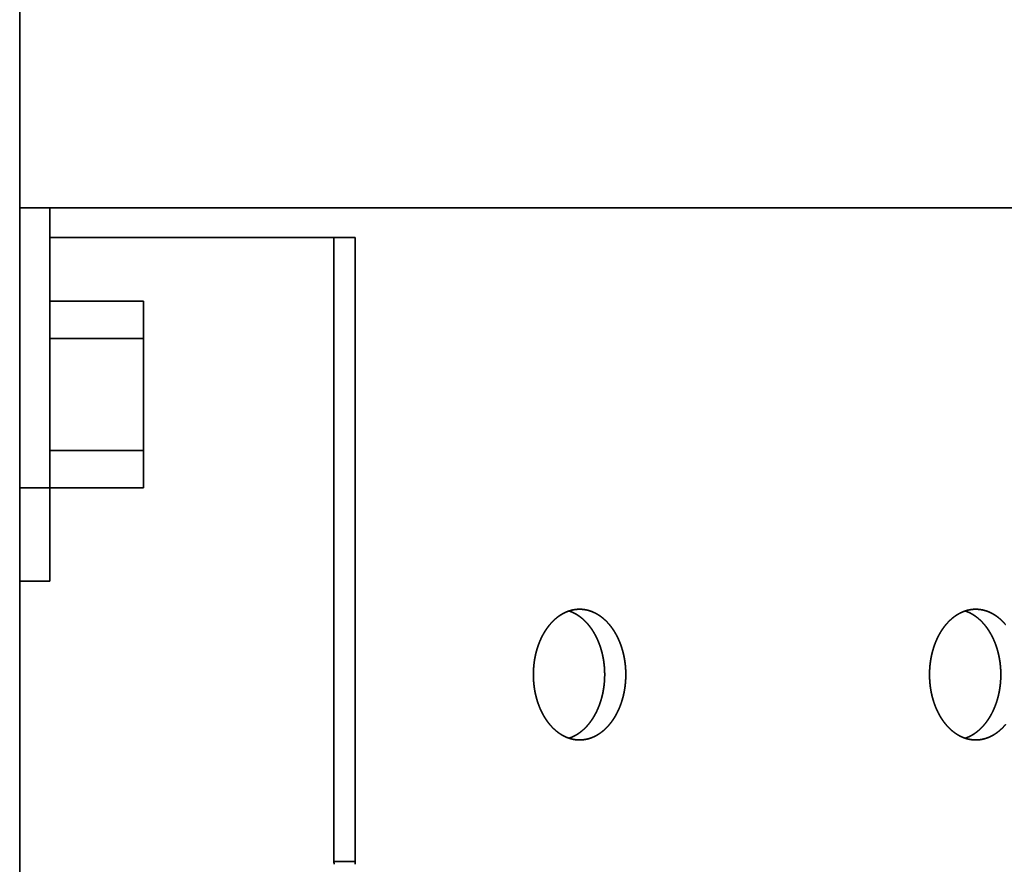
# Model space of a CAD drawing. Units: millimetres. Extents: x -100 to 3860, y -440 to 2320.
# Drawn here: x 1000 to 1053, y 497 to 542 of the extents above; entities that cross this region are included whole.
import ezdxf

# ---------------------------------------------------------------- set-up
doc = ezdxf.new("R2010")
doc.units = ezdxf.units.MM
doc.header["$MEASUREMENT"] = 0
doc.layers.add('dimension lines$03_lines', color=18, linetype='Continuous', lineweight=35, true_color=0x000000)

msp = doc.modelspace()

# ---------------------------------------------------------------- linework, layer by layer
at = {"layer": 'dimension lines$03_lines'}
for p, q in [((1000, 0), (999.978, 961.303)), ((999.965, 538.286), (1000, 538.313))]:
    msp.add_line(p, q, dxfattribs=at)
for points in [[(1001.6, 532, -70), (1000.8, 532, -70), (1000, 532, -70)], [(1093.6, 532, -70), (1047.6, 532, -70), (1001.6, 532, -70)], [(1001.6, 532, -70), (1001.6, 531.2, -70), (1001.6, 530.4, -70)], [(1001.6, 530.4, -70), (1001.6, 523.7, -70), (1001.6, 517, -70)], [(1017.94, 530.4, -70), (1009.77, 530.4, -70), (1001.6, 530.4, -70)], [(1016.808, 530.4, -70), (1016.808, 513.7, -70), (1016.808, 497, -70)], [(1017.94, 530.4, -70), (1017.94, 513.7, -70), (1017.94, 497, -70)], [(1001.6, 527, -70), (1004.1, 527, -70), (1006.6, 527, -70)], [(1006.6, 527, -70), (1006.6, 526, -70), (1006.6, 525, -70)], [(1001.6, 525, -70), (1004.1, 525, -70), (1006.6, 525, -70)], [(1006.6, 519, -70), (1006.6, 522, -70), (1006.6, 525, -70)], [(1001.6, 519, -70), (1004.1, 519, -70), (1006.6, 519, -70)], [(1006.6, 519, -70), (1006.6, 518, -70), (1006.6, 517, -70)], [(1001.6, 517, -70), (1000.8, 517, -70), (1000, 517, -70)], [(1001.6, 517, -70), (1004.1, 517, -70), (1006.6, 517, -70)], [(1001.6, 517, -70), (1001.6, 514.5, -70), (1001.6, 512, -70)], [(1001.6, 512, -70), (1000.8, 512, -70), (1000, 512, -70)], [(1029.339, 510.388, -70), (1029.301, 510.373, -70), (1029.263, 510.358, -70)], [(1029.415, 510.414, -70), (1029.377, 510.401, -70), (1029.339, 510.388, -70)], [(1029.46, 510.384, -70), (1029.427, 510.396, -70), (1029.395, 510.407, -70)], [(1029.492, 510.437, -70), (1029.454, 510.425, -70), (1029.415, 510.414, -70)], [(1029.524, 510.359, -70), (1029.492, 510.372, -70), (1029.46, 510.384, -70)], [(1029.569, 510.456, -70), (1029.531, 510.446, -70), (1029.492, 510.437, -70)], [(1029.647, 510.472, -70), (1029.608, 510.464, -70), (1029.569, 510.456, -70)], [(1029.725, 510.484, -70), (1029.686, 510.478, -70), (1029.647, 510.472, -70)], [(1029.803, 510.493, -70), (1029.764, 510.489, -70), (1029.725, 510.484, -70)], [(1029.882, 510.498, -70), (1029.843, 510.496, -70), (1029.803, 510.493, -70)], [(1029.96, 510.5, -70), (1029.921, 510.499, -70), (1029.882, 510.498, -70)], [(1030.039, 510.498, -70), (1030, 510.499, -70), (1029.96, 510.5, -70)], [(1030.117, 510.493, -70), (1030.078, 510.496, -70), (1030.039, 510.498, -70)], [(1030.196, 510.484, -70), (1030.156, 510.489, -70), (1030.117, 510.493, -70)], [(1030.274, 510.472, -70), (1030.235, 510.478, -70), (1030.196, 510.484, -70)], [(1030.351, 510.456, -70), (1030.313, 510.464, -70), (1030.274, 510.472, -70)], [(1030.429, 510.437, -70), (1030.39, 510.446, -70), (1030.351, 510.456, -70)], [(1030.506, 510.414, -70), (1030.467, 510.425, -70), (1030.429, 510.437, -70)], [(1030.582, 510.388, -70), (1030.544, 510.401, -70), (1030.506, 510.414, -70)], [(1030.658, 510.358, -70), (1030.62, 510.373, -70), (1030.582, 510.388, -70)], [(1050.552, 510.388, -70), (1050.514, 510.373, -70), (1050.476, 510.358, -70)], [(1050.628, 510.414, -70), (1050.59, 510.401, -70), (1050.552, 510.388, -70)], [(1050.673, 510.384, -70), (1050.64, 510.396, -70), (1050.608, 510.407, -70)], [(1050.705, 510.437, -70), (1050.667, 510.425, -70), (1050.628, 510.414, -70)], [(1050.737, 510.359, -70), (1050.705, 510.372, -70), (1050.673, 510.384, -70)], [(1050.783, 510.456, -70), (1050.744, 510.446, -70), (1050.705, 510.437, -70)], [(1050.86, 510.472, -70), (1050.821, 510.464, -70), (1050.783, 510.456, -70)], [(1050.938, 510.484, -70), (1050.899, 510.478, -70), (1050.86, 510.472, -70)], [(1051.017, 510.493, -70), (1050.977, 510.489, -70), (1050.938, 510.484, -70)], [(1051.095, 510.498, -70), (1051.056, 510.496, -70), (1051.017, 510.493, -70)], [(1051.174, 510.5, -70), (1051.134, 510.499, -70), (1051.095, 510.498, -70)], [(1051.252, 510.498, -70), (1051.213, 510.499, -70), (1051.174, 510.5, -70)], [(1051.331, 510.493, -70), (1051.291, 510.496, -70), (1051.252, 510.498, -70)], [(1051.409, 510.484, -70), (1051.37, 510.489, -70), (1051.331, 510.493, -70)], [(1051.487, 510.472, -70), (1051.448, 510.478, -70), (1051.409, 510.484, -70)], [(1051.565, 510.456, -70), (1051.526, 510.464, -70), (1051.487, 510.472, -70)], [(1051.642, 510.437, -70), (1051.603, 510.446, -70), (1051.565, 510.456, -70)], [(1051.719, 510.414, -70), (1051.68, 510.425, -70), (1051.642, 510.437, -70)], [(1051.795, 510.388, -70), (1051.757, 510.401, -70), (1051.719, 510.414, -70)], [(1051.871, 510.358, -70), (1051.833, 510.373, -70), (1051.795, 510.388, -70)], [(1028.557, 509.883, -70), (1028.525, 509.851, -70), (1028.493, 509.818, -70)], [(1028.622, 509.944, -70), (1028.59, 509.914, -70), (1028.557, 509.883, -70)], [(1028.689, 510.003, -70), (1028.656, 509.974, -70), (1028.622, 509.944, -70)], [(1028.757, 510.058, -70), (1028.723, 510.031, -70), (1028.689, 510.003, -70)], [(1028.826, 510.111, -70), (1028.792, 510.085, -70), (1028.757, 510.058, -70)], [(1028.897, 510.16, -70), (1028.862, 510.136, -70), (1028.826, 510.111, -70)], [(1028.968, 510.206, -70), (1028.932, 510.183, -70), (1028.897, 510.16, -70)], [(1029.041, 510.249, -70), (1029.004, 510.228, -70), (1028.968, 510.206, -70)], [(1029.114, 510.289, -70), (1029.077, 510.269, -70), (1029.041, 510.249, -70)], [(1029.188, 510.325, -70), (1029.151, 510.307, -70), (1029.114, 510.289, -70)], [(1029.263, 510.358, -70), (1029.226, 510.342, -70), (1029.188, 510.325, -70)], [(1029.588, 510.331, -70), (1029.556, 510.345, -70), (1029.524, 510.359, -70)], [(1029.652, 510.301, -70), (1029.62, 510.316, -70), (1029.588, 510.331, -70)], [(1029.715, 510.268, -70), (1029.683, 510.285, -70), (1029.652, 510.301, -70)], [(1029.777, 510.233, -70), (1029.746, 510.251, -70), (1029.715, 510.268, -70)], [(1029.838, 510.196, -70), (1029.808, 510.214, -70), (1029.777, 510.233, -70)], [(1029.899, 510.156, -70), (1029.869, 510.176, -70), (1029.838, 510.196, -70)], [(1029.959, 510.114, -70), (1029.929, 510.135, -70), (1029.899, 510.156, -70)], [(1030.018, 510.069, -70), (1029.989, 510.091, -70), (1029.959, 510.114, -70)], [(1030.077, 510.023, -70), (1030.048, 510.046, -70), (1030.018, 510.069, -70)], [(1030.134, 509.974, -70), (1030.105, 509.998, -70), (1030.077, 510.023, -70)], [(1030.191, 509.923, -70), (1030.162, 509.948, -70), (1030.134, 509.974, -70)], [(1030.246, 509.869, -70), (1030.218, 509.896, -70), (1030.191, 509.923, -70)], [(1030.301, 509.814, -70), (1030.273, 509.842, -70), (1030.246, 509.869, -70)], [(1030.733, 510.325, -70), (1030.695, 510.342, -70), (1030.658, 510.358, -70)], [(1030.807, 510.289, -70), (1030.77, 510.307, -70), (1030.733, 510.325, -70)], [(1030.88, 510.249, -70), (1030.844, 510.269, -70), (1030.807, 510.289, -70)], [(1030.953, 510.206, -70), (1030.916, 510.228, -70), (1030.88, 510.249, -70)], [(1031.024, 510.16, -70), (1030.988, 510.183, -70), (1030.953, 510.206, -70)], [(1031.094, 510.111, -70), (1031.059, 510.136, -70), (1031.024, 510.16, -70)], [(1031.164, 510.058, -70), (1031.129, 510.085, -70), (1031.094, 510.111, -70)], [(1031.232, 510.003, -70), (1031.198, 510.031, -70), (1031.164, 510.058, -70)], [(1031.298, 509.944, -70), (1031.265, 509.974, -70), (1031.232, 510.003, -70)], [(1031.364, 509.883, -70), (1031.331, 509.914, -70), (1031.298, 509.944, -70)], [(1031.428, 509.818, -70), (1031.396, 509.851, -70), (1031.364, 509.883, -70)], [(1049.77, 509.883, -70), (1049.738, 509.851, -70), (1049.706, 509.818, -70)], [(1049.836, 509.944, -70), (1049.803, 509.914, -70), (1049.77, 509.883, -70)], [(1049.902, 510.003, -70), (1049.869, 509.974, -70), (1049.836, 509.944, -70)], [(1049.97, 510.058, -70), (1049.936, 510.031, -70), (1049.902, 510.003, -70)], [(1050.04, 510.111, -70), (1050.005, 510.085, -70), (1049.97, 510.058, -70)], [(1050.11, 510.16, -70), (1050.075, 510.136, -70), (1050.04, 510.111, -70)], [(1050.181, 510.206, -70), (1050.146, 510.183, -70), (1050.11, 510.16, -70)], [(1050.254, 510.249, -70), (1050.218, 510.228, -70), (1050.181, 510.206, -70)], [(1050.327, 510.289, -70), (1050.29, 510.269, -70), (1050.254, 510.249, -70)], [(1050.401, 510.325, -70), (1050.364, 510.307, -70), (1050.327, 510.289, -70)], [(1050.476, 510.358, -70), (1050.439, 510.342, -70), (1050.401, 510.325, -70)], [(1050.802, 510.331, -70), (1050.77, 510.345, -70), (1050.737, 510.359, -70)], [(1050.865, 510.301, -70), (1050.833, 510.316, -70), (1050.802, 510.331, -70)], [(1050.928, 510.268, -70), (1050.896, 510.285, -70), (1050.865, 510.301, -70)], [(1050.99, 510.233, -70), (1050.959, 510.251, -70), (1050.928, 510.268, -70)], [(1051.052, 510.196, -70), (1051.021, 510.214, -70), (1050.99, 510.233, -70)], [(1051.112, 510.156, -70), (1051.082, 510.176, -70), (1051.052, 510.196, -70)], [(1051.172, 510.114, -70), (1051.142, 510.135, -70), (1051.112, 510.156, -70)], [(1051.232, 510.069, -70), (1051.202, 510.091, -70), (1051.172, 510.114, -70)], [(1051.29, 510.023, -70), (1051.261, 510.046, -70), (1051.232, 510.069, -70)], [(1051.347, 509.974, -70), (1051.319, 509.998, -70), (1051.29, 510.023, -70)], [(1051.404, 509.923, -70), (1051.376, 509.948, -70), (1051.347, 509.974, -70)], [(1051.459, 509.869, -70), (1051.432, 509.896, -70), (1051.404, 509.923, -70)], [(1051.514, 509.814, -70), (1051.487, 509.842, -70), (1051.459, 509.869, -70)], [(1051.946, 510.325, -70), (1051.908, 510.342, -70), (1051.871, 510.358, -70)], [(1052.02, 510.289, -70), (1051.983, 510.307, -70), (1051.946, 510.325, -70)], [(1052.093, 510.249, -70), (1052.057, 510.269, -70), (1052.02, 510.289, -70)], [(1052.166, 510.206, -70), (1052.13, 510.228, -70), (1052.093, 510.249, -70)], [(1052.237, 510.16, -70), (1052.202, 510.183, -70), (1052.166, 510.206, -70)], [(1052.308, 510.111, -70), (1052.272, 510.136, -70), (1052.237, 510.16, -70)], [(1052.377, 510.058, -70), (1052.342, 510.085, -70), (1052.308, 510.111, -70)], [(1052.445, 510.003, -70), (1052.411, 510.031, -70), (1052.377, 510.058, -70)], [(1052.512, 509.944, -70), (1052.478, 509.974, -70), (1052.445, 510.003, -70)], [(1052.577, 509.883, -70), (1052.544, 509.914, -70), (1052.512, 509.944, -70)], [(1052.641, 509.818, -70), (1052.609, 509.851, -70), (1052.577, 509.883, -70)], [(1028.142, 509.375, -70), (1028.116, 509.333, -70), (1028.09, 509.292, -70)], [(1028.197, 509.455, -70), (1028.169, 509.415, -70), (1028.142, 509.375, -70)], [(1028.253, 509.533, -70), (1028.225, 509.494, -70), (1028.197, 509.455, -70)], [(1028.31, 509.608, -70), (1028.281, 509.571, -70), (1028.253, 509.533, -70)], [(1028.37, 509.681, -70), (1028.34, 509.645, -70), (1028.31, 509.608, -70)], [(1028.431, 509.751, -70), (1028.4, 509.716, -70), (1028.37, 509.681, -70)], [(1028.493, 509.818, -70), (1028.462, 509.785, -70), (1028.431, 509.751, -70)], [(1030.354, 509.757, -70), (1030.327, 509.785, -70), (1030.301, 509.814, -70)], [(1030.406, 509.697, -70), (1030.38, 509.727, -70), (1030.354, 509.757, -70)], [(1030.457, 509.636, -70), (1030.432, 509.667, -70), (1030.406, 509.697, -70)], [(1030.507, 509.573, -70), (1030.482, 509.604, -70), (1030.457, 509.636, -70)], [(1030.556, 509.508, -70), (1030.531, 509.54, -70), (1030.507, 509.573, -70)], [(1030.603, 509.441, -70), (1030.579, 509.474, -70), (1030.556, 509.508, -70)], [(1030.649, 509.372, -70), (1030.626, 509.406, -70), (1030.603, 509.441, -70)], [(1030.694, 509.301, -70), (1030.671, 509.336, -70), (1030.649, 509.372, -70)], [(1031.49, 509.751, -70), (1031.459, 509.785, -70), (1031.428, 509.818, -70)], [(1031.551, 509.681, -70), (1031.521, 509.716, -70), (1031.49, 509.751, -70)], [(1031.611, 509.608, -70), (1031.581, 509.645, -70), (1031.551, 509.681, -70)], [(1031.668, 509.533, -70), (1031.639, 509.571, -70), (1031.611, 509.608, -70)], [(1031.724, 509.455, -70), (1031.696, 509.494, -70), (1031.668, 509.533, -70)], [(1031.778, 509.375, -70), (1031.751, 509.415, -70), (1031.724, 509.455, -70)], [(1031.831, 509.292, -70), (1031.805, 509.333, -70), (1031.778, 509.375, -70)], [(1049.356, 509.375, -70), (1049.329, 509.333, -70), (1049.303, 509.292, -70)], [(1049.41, 509.455, -70), (1049.383, 509.415, -70), (1049.356, 509.375, -70)], [(1049.466, 509.533, -70), (1049.438, 509.494, -70), (1049.41, 509.455, -70)], [(1049.523, 509.608, -70), (1049.495, 509.571, -70), (1049.466, 509.533, -70)], [(1049.583, 509.681, -70), (1049.553, 509.645, -70), (1049.523, 509.608, -70)], [(1049.644, 509.751, -70), (1049.613, 509.716, -70), (1049.583, 509.681, -70)], [(1049.706, 509.818, -70), (1049.675, 509.785, -70), (1049.644, 509.751, -70)], [(1051.567, 509.757, -70), (1051.54, 509.785, -70), (1051.514, 509.814, -70)], [(1051.619, 509.697, -70), (1051.593, 509.727, -70), (1051.567, 509.757, -70)], [(1051.67, 509.636, -70), (1051.645, 509.667, -70), (1051.619, 509.697, -70)], [(1051.72, 509.573, -70), (1051.695, 509.604, -70), (1051.67, 509.636, -70)], [(1051.769, 509.508, -70), (1051.744, 509.54, -70), (1051.72, 509.573, -70)], [(1051.816, 509.441, -70), (1051.792, 509.474, -70), (1051.769, 509.508, -70)], [(1051.862, 509.372, -70), (1051.839, 509.406, -70), (1051.816, 509.441, -70)], [(1051.907, 509.301, -70), (1051.885, 509.336, -70), (1051.862, 509.372, -70)], [(1052.703, 509.751, -70), (1052.672, 509.785, -70), (1052.641, 509.818, -70)], [(1052.764, 509.681, -70), (1052.734, 509.716, -70), (1052.703, 509.751, -70)], [(1027.857, 508.845, -70), (1027.837, 508.798, -70), (1027.817, 508.75, -70)], [(1027.9, 508.939, -70), (1027.879, 508.892, -70), (1027.857, 508.845, -70)], [(1027.944, 509.03, -70), (1027.922, 508.984, -70), (1027.9, 508.939, -70)], [(1027.991, 509.12, -70), (1027.968, 509.075, -70), (1027.944, 509.03, -70)], [(1028.04, 509.207, -70), (1028.015, 509.163, -70), (1027.991, 509.12, -70)], [(1028.09, 509.292, -70), (1028.065, 509.249, -70), (1028.04, 509.207, -70)], [(1030.737, 509.229, -70), (1030.715, 509.265, -70), (1030.694, 509.301, -70)], [(1030.779, 509.155, -70), (1030.758, 509.192, -70), (1030.737, 509.229, -70)], [(1030.82, 509.08, -70), (1030.799, 509.117, -70), (1030.779, 509.155, -70)], [(1030.859, 509.003, -70), (1030.839, 509.041, -70), (1030.82, 509.08, -70)], [(1030.896, 508.924, -70), (1030.878, 508.963, -70), (1030.859, 509.003, -70)], [(1030.932, 508.844, -70), (1030.914, 508.884, -70), (1030.896, 508.924, -70)], [(1030.967, 508.763, -70), (1030.95, 508.804, -70), (1030.932, 508.844, -70)], [(1031.881, 509.207, -70), (1031.856, 509.249, -70), (1031.831, 509.292, -70)], [(1031.93, 509.12, -70), (1031.906, 509.163, -70), (1031.881, 509.207, -70)], [(1031.976, 509.03, -70), (1031.953, 509.075, -70), (1031.93, 509.12, -70)], [(1032.021, 508.939, -70), (1031.999, 508.984, -70), (1031.976, 509.03, -70)], [(1032.063, 508.845, -70), (1032.042, 508.892, -70), (1032.021, 508.939, -70)], [(1032.104, 508.75, -70), (1032.084, 508.798, -70), (1032.063, 508.845, -70)], [(1049.071, 508.845, -70), (1049.05, 508.798, -70), (1049.03, 508.75, -70)], [(1049.113, 508.939, -70), (1049.092, 508.892, -70), (1049.071, 508.845, -70)], [(1049.158, 509.03, -70), (1049.135, 508.984, -70), (1049.113, 508.939, -70)], [(1049.204, 509.12, -70), (1049.181, 509.075, -70), (1049.158, 509.03, -70)], [(1049.253, 509.207, -70), (1049.228, 509.163, -70), (1049.204, 509.12, -70)], [(1049.303, 509.292, -70), (1049.278, 509.249, -70), (1049.253, 509.207, -70)], [(1051.95, 509.229, -70), (1051.929, 509.265, -70), (1051.907, 509.301, -70)], [(1051.992, 509.155, -70), (1051.971, 509.192, -70), (1051.95, 509.229, -70)], [(1052.033, 509.08, -70), (1052.013, 509.117, -70), (1051.992, 509.155, -70)], [(1052.072, 509.003, -70), (1052.052, 509.041, -70), (1052.033, 509.08, -70)], [(1052.11, 508.924, -70), (1052.091, 508.963, -70), (1052.072, 509.003, -70)], [(1052.146, 508.844, -70), (1052.128, 508.884, -70), (1052.11, 508.924, -70)], [(1052.18, 508.763, -70), (1052.163, 508.804, -70), (1052.146, 508.844, -70)], [(1027.678, 508.352, -70), (1027.663, 508.301, -70), (1027.648, 508.249, -70)], [(1027.709, 508.454, -70), (1027.693, 508.403, -70), (1027.678, 508.352, -70)], [(1027.743, 508.554, -70), (1027.726, 508.504, -70), (1027.709, 508.454, -70)], [(1027.779, 508.653, -70), (1027.761, 508.604, -70), (1027.743, 508.554, -70)], [(1027.817, 508.75, -70), (1027.798, 508.701, -70), (1027.779, 508.653, -70)], [(1031, 508.681, -70), (1030.983, 508.722, -70), (1030.967, 508.763, -70)], [(1031.031, 508.597, -70), (1031.016, 508.639, -70), (1031, 508.681, -70)], [(1031.061, 508.512, -70), (1031.046, 508.555, -70), (1031.031, 508.597, -70)], [(1031.089, 508.426, -70), (1031.075, 508.469, -70), (1031.061, 508.512, -70)], [(1031.116, 508.339, -70), (1031.102, 508.383, -70), (1031.089, 508.426, -70)], [(1031.14, 508.251, -70), (1031.128, 508.295, -70), (1031.116, 508.339, -70)], [(1032.142, 508.653, -70), (1032.123, 508.701, -70), (1032.104, 508.75, -70)], [(1032.178, 508.554, -70), (1032.16, 508.604, -70), (1032.142, 508.653, -70)], [(1032.212, 508.454, -70), (1032.195, 508.504, -70), (1032.178, 508.554, -70)], [(1032.243, 508.352, -70), (1032.227, 508.403, -70), (1032.212, 508.454, -70)], [(1032.272, 508.249, -70), (1032.258, 508.301, -70), (1032.243, 508.352, -70)], [(1048.891, 508.352, -70), (1048.876, 508.301, -70), (1048.862, 508.249, -70)], [(1048.922, 508.454, -70), (1048.907, 508.403, -70), (1048.891, 508.352, -70)], [(1048.956, 508.554, -70), (1048.939, 508.504, -70), (1048.922, 508.454, -70)], [(1048.992, 508.653, -70), (1048.974, 508.604, -70), (1048.956, 508.554, -70)], [(1049.03, 508.75, -70), (1049.011, 508.701, -70), (1048.992, 508.653, -70)], [(1052.213, 508.681, -70), (1052.197, 508.722, -70), (1052.18, 508.763, -70)], [(1052.244, 508.597, -70), (1052.229, 508.639, -70), (1052.213, 508.681, -70)], [(1052.274, 508.512, -70), (1052.259, 508.555, -70), (1052.244, 508.597, -70)], [(1052.302, 508.426, -70), (1052.288, 508.469, -70), (1052.274, 508.512, -70)], [(1052.329, 508.339, -70), (1052.316, 508.383, -70), (1052.302, 508.426, -70)], [(1052.354, 508.251, -70), (1052.341, 508.295, -70), (1052.329, 508.339, -70)], [(1027.555, 507.825, -70), (1027.547, 507.771, -70), (1027.538, 507.717, -70)], [(1027.575, 507.933, -70), (1027.565, 507.879, -70), (1027.555, 507.825, -70)], [(1027.597, 508.039, -70), (1027.586, 507.986, -70), (1027.575, 507.933, -70)], [(1027.622, 508.145, -70), (1027.609, 508.092, -70), (1027.597, 508.039, -70)], [(1027.648, 508.249, -70), (1027.635, 508.197, -70), (1027.622, 508.145, -70)], [(1031.164, 508.162, -70), (1031.152, 508.206, -70), (1031.14, 508.251, -70)], [(1031.185, 508.072, -70), (1031.174, 508.117, -70), (1031.164, 508.162, -70)], [(1031.205, 507.982, -70), (1031.195, 508.027, -70), (1031.185, 508.072, -70)], [(1031.222, 507.89, -70), (1031.214, 507.936, -70), (1031.205, 507.982, -70)], [(1031.239, 507.798, -70), (1031.231, 507.844, -70), (1031.222, 507.89, -70)], [(1031.253, 507.706, -70), (1031.246, 507.752, -70), (1031.239, 507.798, -70)], [(1032.299, 508.145, -70), (1032.286, 508.197, -70), (1032.272, 508.249, -70)], [(1032.324, 508.039, -70), (1032.311, 508.092, -70), (1032.299, 508.145, -70)], [(1032.346, 507.933, -70), (1032.335, 507.986, -70), (1032.324, 508.039, -70)], [(1032.366, 507.825, -70), (1032.356, 507.879, -70), (1032.346, 507.933, -70)], [(1032.383, 507.717, -70), (1032.374, 507.771, -70), (1032.366, 507.825, -70)], [(1048.768, 507.825, -70), (1048.76, 507.771, -70), (1048.751, 507.717, -70)], [(1048.788, 507.933, -70), (1048.778, 507.879, -70), (1048.768, 507.825, -70)], [(1048.81, 508.039, -70), (1048.799, 507.986, -70), (1048.788, 507.933, -70)], [(1048.835, 508.145, -70), (1048.823, 508.092, -70), (1048.81, 508.039, -70)], [(1048.862, 508.249, -70), (1048.848, 508.197, -70), (1048.835, 508.145, -70)], [(1052.377, 508.162, -70), (1052.365, 508.206, -70), (1052.354, 508.251, -70)], [(1052.398, 508.072, -70), (1052.387, 508.117, -70), (1052.377, 508.162, -70)], [(1052.418, 507.982, -70), (1052.408, 508.027, -70), (1052.398, 508.072, -70)], [(1052.436, 507.89, -70), (1052.427, 507.936, -70), (1052.418, 507.982, -70)], [(1052.452, 507.798, -70), (1052.444, 507.844, -70), (1052.436, 507.89, -70)], [(1052.466, 507.706, -70), (1052.459, 507.752, -70), (1052.452, 507.798, -70)], [(1027.493, 507.277, -70), (1027.491, 507.222, -70), (1027.488, 507.167, -70)], [(1027.501, 507.388, -70), (1027.497, 507.333, -70), (1027.493, 507.277, -70)], [(1027.511, 507.498, -70), (1027.506, 507.443, -70), (1027.501, 507.388, -70)], [(1027.523, 507.608, -70), (1027.517, 507.553, -70), (1027.511, 507.498, -70)], [(1027.538, 507.717, -70), (1027.531, 507.662, -70), (1027.523, 507.608, -70)], [(1031.266, 507.613, -70), (1031.259, 507.659, -70), (1031.253, 507.706, -70)], [(1031.277, 507.519, -70), (1031.271, 507.566, -70), (1031.266, 507.613, -70)], [(1031.286, 507.425, -70), (1031.281, 507.472, -70), (1031.277, 507.519, -70)], [(1031.293, 507.331, -70), (1031.289, 507.378, -70), (1031.286, 507.425, -70)], [(1031.298, 507.237, -70), (1031.296, 507.284, -70), (1031.293, 507.331, -70)], [(1031.302, 507.142, -70), (1031.3, 507.189, -70), (1031.298, 507.237, -70)], [(1032.398, 507.608, -70), (1032.39, 507.662, -70), (1032.383, 507.717, -70)], [(1032.41, 507.498, -70), (1032.404, 507.553, -70), (1032.398, 507.608, -70)], [(1032.42, 507.388, -70), (1032.415, 507.443, -70), (1032.41, 507.498, -70)], [(1032.427, 507.277, -70), (1032.424, 507.333, -70), (1032.42, 507.388, -70)], [(1032.432, 507.167, -70), (1032.43, 507.222, -70), (1032.427, 507.277, -70)], [(1048.707, 507.277, -70), (1048.704, 507.222, -70), (1048.702, 507.167, -70)], [(1048.714, 507.388, -70), (1048.71, 507.333, -70), (1048.707, 507.277, -70)], [(1048.724, 507.498, -70), (1048.719, 507.443, -70), (1048.714, 507.388, -70)], [(1048.736, 507.608, -70), (1048.73, 507.553, -70), (1048.724, 507.498, -70)], [(1048.751, 507.717, -70), (1048.744, 507.662, -70), (1048.736, 507.608, -70)], [(1052.479, 507.613, -70), (1052.473, 507.659, -70), (1052.466, 507.706, -70)], [(1052.49, 507.519, -70), (1052.484, 507.566, -70), (1052.479, 507.613, -70)], [(1052.499, 507.425, -70), (1052.494, 507.472, -70), (1052.49, 507.519, -70)], [(1052.506, 507.331, -70), (1052.502, 507.378, -70), (1052.499, 507.425, -70)], [(1052.511, 507.237, -70), (1052.509, 507.284, -70), (1052.506, 507.331, -70)], [(1052.515, 507.142, -70), (1052.513, 507.189, -70), (1052.511, 507.237, -70)], [(1027.488, 507.167, -70), (1027.487, 507.111, -70), (1027.486, 507.056, -70)], [(1027.486, 507.056, -70), (1027.486, 507, -70), (1027.486, 506.944, -70)], [(1027.486, 506.944, -70), (1027.487, 506.889, -70), (1027.488, 506.833, -70)], [(1027.488, 506.833, -70), (1027.491, 506.778, -70), (1027.493, 506.723, -70)], [(1027.493, 506.723, -70), (1027.497, 506.667, -70), (1027.501, 506.612, -70)], [(1031.293, 506.669, -70), (1031.296, 506.716, -70), (1031.298, 506.763, -70)], [(1031.298, 506.763, -70), (1031.3, 506.811, -70), (1031.302, 506.858, -70)], [(1031.304, 507.047, -70), (1031.303, 507.095, -70), (1031.302, 507.142, -70)], [(1031.302, 506.858, -70), (1031.303, 506.905, -70), (1031.304, 506.953, -70)], [(1031.304, 506.953, -70), (1031.304, 507, -70), (1031.304, 507.047, -70)], [(1032.42, 506.612, -70), (1032.424, 506.667, -70), (1032.427, 506.723, -70)], [(1032.427, 506.723, -70), (1032.43, 506.778, -70), (1032.432, 506.833, -70)], [(1032.435, 507.056, -70), (1032.434, 507.111, -70), (1032.432, 507.167, -70)], [(1032.432, 506.833, -70), (1032.434, 506.889, -70), (1032.435, 506.944, -70)], [(1032.435, 506.944, -70), (1032.435, 507, -70), (1032.435, 507.056, -70)], [(1048.702, 507.167, -70), (1048.7, 507.111, -70), (1048.699, 507.056, -70)], [(1048.699, 507.056, -70), (1048.699, 507, -70), (1048.699, 506.944, -70)], [(1048.699, 506.944, -70), (1048.7, 506.889, -70), (1048.702, 506.833, -70)], [(1048.702, 506.833, -70), (1048.704, 506.778, -70), (1048.707, 506.723, -70)], [(1048.707, 506.723, -70), (1048.71, 506.667, -70), (1048.714, 506.612, -70)], [(1052.506, 506.669, -70), (1052.509, 506.716, -70), (1052.511, 506.763, -70)], [(1052.511, 506.763, -70), (1052.513, 506.811, -70), (1052.515, 506.858, -70)], [(1052.517, 507.047, -70), (1052.516, 507.095, -70), (1052.515, 507.142, -70)], [(1052.515, 506.858, -70), (1052.516, 506.905, -70), (1052.517, 506.953, -70)], [(1052.517, 506.953, -70), (1052.517, 507, -70), (1052.517, 507.047, -70)], [(1027.501, 506.612, -70), (1027.506, 506.557, -70), (1027.511, 506.502, -70)], [(1027.511, 506.502, -70), (1027.517, 506.447, -70), (1027.523, 506.392, -70)], [(1027.523, 506.392, -70), (1027.531, 506.338, -70), (1027.538, 506.283, -70)], [(1027.538, 506.283, -70), (1027.547, 506.229, -70), (1027.555, 506.175, -70)], [(1027.555, 506.175, -70), (1027.565, 506.121, -70), (1027.575, 506.067, -70)], [(1031.222, 506.11, -70), (1031.231, 506.156, -70), (1031.239, 506.202, -70)], [(1031.239, 506.202, -70), (1031.246, 506.248, -70), (1031.253, 506.294, -70)], [(1031.253, 506.294, -70), (1031.259, 506.341, -70), (1031.266, 506.387, -70)], [(1031.266, 506.387, -70), (1031.271, 506.434, -70), (1031.277, 506.481, -70)], [(1031.277, 506.481, -70), (1031.281, 506.528, -70), (1031.286, 506.575, -70)], [(1031.286, 506.575, -70), (1031.289, 506.622, -70), (1031.293, 506.669, -70)], [(1032.346, 506.067, -70), (1032.356, 506.121, -70), (1032.366, 506.175, -70)], [(1032.366, 506.175, -70), (1032.374, 506.229, -70), (1032.383, 506.283, -70)], [(1032.383, 506.283, -70), (1032.39, 506.338, -70), (1032.398, 506.392, -70)], [(1032.398, 506.392, -70), (1032.404, 506.447, -70), (1032.41, 506.502, -70)], [(1032.41, 506.502, -70), (1032.415, 506.557, -70), (1032.42, 506.612, -70)], [(1048.714, 506.612, -70), (1048.719, 506.557, -70), (1048.724, 506.502, -70)], [(1048.724, 506.502, -70), (1048.73, 506.447, -70), (1048.736, 506.392, -70)], [(1048.736, 506.392, -70), (1048.744, 506.338, -70), (1048.751, 506.283, -70)], [(1048.751, 506.283, -70), (1048.76, 506.229, -70), (1048.768, 506.175, -70)], [(1048.768, 506.175, -70), (1048.778, 506.121, -70), (1048.788, 506.067, -70)], [(1052.436, 506.11, -70), (1052.444, 506.156, -70), (1052.452, 506.202, -70)], [(1052.452, 506.202, -70), (1052.459, 506.248, -70), (1052.466, 506.294, -70)], [(1052.466, 506.294, -70), (1052.473, 506.341, -70), (1052.479, 506.387, -70)], [(1052.479, 506.387, -70), (1052.484, 506.434, -70), (1052.49, 506.481, -70)], [(1052.49, 506.481, -70), (1052.494, 506.528, -70), (1052.499, 506.575, -70)], [(1052.499, 506.575, -70), (1052.502, 506.622, -70), (1052.506, 506.669, -70)], [(1027.575, 506.067, -70), (1027.586, 506.014, -70), (1027.597, 505.961, -70)], [(1027.597, 505.961, -70), (1027.609, 505.908, -70), (1027.622, 505.855, -70)], [(1027.622, 505.855, -70), (1027.635, 505.803, -70), (1027.648, 505.751, -70)], [(1027.648, 505.751, -70), (1027.663, 505.699, -70), (1027.678, 505.648, -70)], [(1027.678, 505.648, -70), (1027.693, 505.597, -70), (1027.709, 505.546, -70)], [(1031.089, 505.574, -70), (1031.102, 505.617, -70), (1031.116, 505.661, -70)], [(1031.116, 505.661, -70), (1031.128, 505.705, -70), (1031.14, 505.749, -70)], [(1031.14, 505.749, -70), (1031.152, 505.794, -70), (1031.164, 505.838, -70)], [(1031.164, 505.838, -70), (1031.174, 505.883, -70), (1031.185, 505.928, -70)], [(1031.185, 505.928, -70), (1031.195, 505.973, -70), (1031.205, 506.018, -70)], [(1031.205, 506.018, -70), (1031.214, 506.064, -70), (1031.222, 506.11, -70)], [(1032.212, 505.546, -70), (1032.227, 505.597, -70), (1032.243, 505.648, -70)], [(1032.243, 505.648, -70), (1032.258, 505.699, -70), (1032.272, 505.751, -70)], [(1032.272, 505.751, -70), (1032.286, 505.803, -70), (1032.299, 505.855, -70)], [(1032.299, 505.855, -70), (1032.311, 505.908, -70), (1032.324, 505.961, -70)], [(1032.324, 505.961, -70), (1032.335, 506.014, -70), (1032.346, 506.067, -70)], [(1048.788, 506.067, -70), (1048.799, 506.014, -70), (1048.81, 505.961, -70)], [(1048.81, 505.961, -70), (1048.823, 505.908, -70), (1048.835, 505.855, -70)], [(1048.835, 505.855, -70), (1048.848, 505.803, -70), (1048.862, 505.751, -70)], [(1048.862, 505.751, -70), (1048.876, 505.699, -70), (1048.891, 505.648, -70)], [(1048.891, 505.648, -70), (1048.907, 505.597, -70), (1048.922, 505.546, -70)], [(1052.302, 505.574, -70), (1052.316, 505.617, -70), (1052.329, 505.661, -70)], [(1052.329, 505.661, -70), (1052.341, 505.705, -70), (1052.354, 505.749, -70)], [(1052.354, 505.749, -70), (1052.365, 505.794, -70), (1052.377, 505.838, -70)], [(1052.377, 505.838, -70), (1052.387, 505.883, -70), (1052.398, 505.928, -70)], [(1052.398, 505.928, -70), (1052.408, 505.973, -70), (1052.418, 506.018, -70)], [(1052.418, 506.018, -70), (1052.427, 506.064, -70), (1052.436, 506.11, -70)], [(1027.709, 505.546, -70), (1027.726, 505.496, -70), (1027.743, 505.446, -70)], [(1027.743, 505.446, -70), (1027.761, 505.396, -70), (1027.779, 505.347, -70)], [(1027.779, 505.347, -70), (1027.798, 505.299, -70), (1027.817, 505.25, -70)], [(1027.817, 505.25, -70), (1027.837, 505.202, -70), (1027.857, 505.155, -70)], [(1027.857, 505.155, -70), (1027.879, 505.108, -70), (1027.9, 505.061, -70)], [(1030.896, 505.076, -70), (1030.914, 505.116, -70), (1030.932, 505.156, -70)], [(1030.932, 505.156, -70), (1030.95, 505.196, -70), (1030.967, 505.237, -70)], [(1030.967, 505.237, -70), (1030.983, 505.278, -70), (1031, 505.319, -70)], [(1031, 505.319, -70), (1031.016, 505.361, -70), (1031.031, 505.403, -70)], [(1031.031, 505.403, -70), (1031.046, 505.445, -70), (1031.061, 505.488, -70)], [(1031.061, 505.488, -70), (1031.075, 505.531, -70), (1031.089, 505.574, -70)], [(1032.021, 505.061, -70), (1032.042, 505.108, -70), (1032.063, 505.155, -70)], [(1032.063, 505.155, -70), (1032.084, 505.202, -70), (1032.104, 505.25, -70)], [(1032.104, 505.25, -70), (1032.123, 505.299, -70), (1032.142, 505.347, -70)], [(1032.142, 505.347, -70), (1032.16, 505.396, -70), (1032.178, 505.446, -70)], [(1032.178, 505.446, -70), (1032.195, 505.496, -70), (1032.212, 505.546, -70)], [(1048.922, 505.546, -70), (1048.939, 505.496, -70), (1048.956, 505.446, -70)], [(1048.956, 505.446, -70), (1048.974, 505.396, -70), (1048.992, 505.347, -70)], [(1048.992, 505.347, -70), (1049.011, 505.299, -70), (1049.03, 505.25, -70)], [(1049.03, 505.25, -70), (1049.05, 505.202, -70), (1049.071, 505.155, -70)], [(1049.071, 505.155, -70), (1049.092, 505.108, -70), (1049.113, 505.061, -70)], [(1052.11, 505.076, -70), (1052.128, 505.116, -70), (1052.146, 505.156, -70)], [(1052.146, 505.156, -70), (1052.163, 505.196, -70), (1052.18, 505.237, -70)], [(1052.18, 505.237, -70), (1052.197, 505.278, -70), (1052.213, 505.319, -70)], [(1052.213, 505.319, -70), (1052.229, 505.361, -70), (1052.244, 505.403, -70)], [(1052.244, 505.403, -70), (1052.259, 505.445, -70), (1052.274, 505.488, -70)], [(1052.274, 505.488, -70), (1052.288, 505.531, -70), (1052.302, 505.574, -70)], [(1027.9, 505.061, -70), (1027.922, 505.016, -70), (1027.944, 504.97, -70)], [(1027.944, 504.97, -70), (1027.968, 504.925, -70), (1027.991, 504.88, -70)], [(1027.991, 504.88, -70), (1028.015, 504.837, -70), (1028.04, 504.793, -70)], [(1028.04, 504.793, -70), (1028.065, 504.751, -70), (1028.09, 504.708, -70)], [(1028.09, 504.708, -70), (1028.116, 504.667, -70), (1028.142, 504.625, -70)], [(1028.142, 504.625, -70), (1028.169, 504.585, -70), (1028.197, 504.545, -70)], [(1030.603, 504.559, -70), (1030.626, 504.594, -70), (1030.649, 504.628, -70)], [(1030.649, 504.628, -70), (1030.671, 504.664, -70), (1030.694, 504.699, -70)], [(1030.694, 504.699, -70), (1030.715, 504.735, -70), (1030.737, 504.771, -70)], [(1030.737, 504.771, -70), (1030.758, 504.808, -70), (1030.779, 504.845, -70)], [(1030.779, 504.845, -70), (1030.799, 504.883, -70), (1030.82, 504.92, -70)], [(1030.82, 504.92, -70), (1030.839, 504.959, -70), (1030.859, 504.997, -70)], [(1030.859, 504.997, -70), (1030.878, 505.037, -70), (1030.896, 505.076, -70)], [(1031.724, 504.545, -70), (1031.751, 504.585, -70), (1031.778, 504.625, -70)], [(1031.778, 504.625, -70), (1031.805, 504.667, -70), (1031.831, 504.708, -70)], [(1031.831, 504.708, -70), (1031.856, 504.751, -70), (1031.881, 504.793, -70)], [(1031.881, 504.793, -70), (1031.906, 504.837, -70), (1031.93, 504.88, -70)], [(1031.93, 504.88, -70), (1031.953, 504.925, -70), (1031.976, 504.97, -70)], [(1031.976, 504.97, -70), (1031.999, 505.016, -70), (1032.021, 505.061, -70)], [(1049.113, 505.061, -70), (1049.135, 505.016, -70), (1049.158, 504.97, -70)], [(1049.158, 504.97, -70), (1049.181, 504.925, -70), (1049.204, 504.88, -70)], [(1049.204, 504.88, -70), (1049.228, 504.837, -70), (1049.253, 504.793, -70)], [(1049.253, 504.793, -70), (1049.278, 504.751, -70), (1049.303, 504.708, -70)], [(1049.303, 504.708, -70), (1049.329, 504.667, -70), (1049.356, 504.625, -70)], [(1049.356, 504.625, -70), (1049.383, 504.585, -70), (1049.41, 504.545, -70)], [(1051.816, 504.559, -70), (1051.839, 504.594, -70), (1051.862, 504.628, -70)], [(1051.862, 504.628, -70), (1051.885, 504.664, -70), (1051.907, 504.699, -70)], [(1051.907, 504.699, -70), (1051.929, 504.735, -70), (1051.95, 504.771, -70)], [(1051.95, 504.771, -70), (1051.971, 504.808, -70), (1051.992, 504.845, -70)], [(1051.992, 504.845, -70), (1052.013, 504.883, -70), (1052.033, 504.92, -70)], [(1052.033, 504.92, -70), (1052.052, 504.959, -70), (1052.072, 504.997, -70)], [(1052.072, 504.997, -70), (1052.091, 505.037, -70), (1052.11, 505.076, -70)], [(1028.197, 504.545, -70), (1028.225, 504.506, -70), (1028.253, 504.467, -70)], [(1028.253, 504.467, -70), (1028.281, 504.429, -70), (1028.31, 504.392, -70)], [(1028.31, 504.392, -70), (1028.34, 504.355, -70), (1028.37, 504.319, -70)], [(1028.37, 504.319, -70), (1028.4, 504.284, -70), (1028.431, 504.249, -70)], [(1028.431, 504.249, -70), (1028.462, 504.215, -70), (1028.493, 504.182, -70)], [(1028.493, 504.182, -70), (1028.525, 504.149, -70), (1028.557, 504.117, -70)], [(1028.557, 504.117, -70), (1028.59, 504.086, -70), (1028.622, 504.056, -70)], [(1028.622, 504.056, -70), (1028.656, 504.026, -70), (1028.689, 503.997, -70)], [(1030.134, 504.026, -70), (1030.162, 504.052, -70), (1030.191, 504.077, -70)], [(1030.191, 504.077, -70), (1030.218, 504.104, -70), (1030.246, 504.131, -70)], [(1030.246, 504.131, -70), (1030.273, 504.158, -70), (1030.301, 504.186, -70)], [(1030.301, 504.186, -70), (1030.327, 504.215, -70), (1030.354, 504.243, -70)], [(1030.354, 504.243, -70), (1030.38, 504.273, -70), (1030.406, 504.303, -70)], [(1030.406, 504.303, -70), (1030.432, 504.333, -70), (1030.457, 504.364, -70)], [(1030.457, 504.364, -70), (1030.482, 504.396, -70), (1030.507, 504.427, -70)], [(1030.507, 504.427, -70), (1030.531, 504.46, -70), (1030.556, 504.492, -70)], [(1030.556, 504.492, -70), (1030.579, 504.526, -70), (1030.603, 504.559, -70)], [(1031.232, 503.997, -70), (1031.265, 504.026, -70), (1031.298, 504.056, -70)], [(1031.298, 504.056, -70), (1031.331, 504.086, -70), (1031.364, 504.117, -70)], [(1031.364, 504.117, -70), (1031.396, 504.149, -70), (1031.428, 504.182, -70)], [(1031.428, 504.182, -70), (1031.459, 504.215, -70), (1031.49, 504.249, -70)], [(1031.49, 504.249, -70), (1031.521, 504.284, -70), (1031.551, 504.319, -70)], [(1031.551, 504.319, -70), (1031.581, 504.355, -70), (1031.611, 504.392, -70)], [(1031.611, 504.392, -70), (1031.639, 504.429, -70), (1031.668, 504.467, -70)], [(1031.668, 504.467, -70), (1031.696, 504.506, -70), (1031.724, 504.545, -70)], [(1049.41, 504.545, -70), (1049.438, 504.506, -70), (1049.466, 504.467, -70)], [(1049.466, 504.467, -70), (1049.495, 504.429, -70), (1049.523, 504.392, -70)], [(1049.523, 504.392, -70), (1049.553, 504.355, -70), (1049.583, 504.319, -70)], [(1049.583, 504.319, -70), (1049.613, 504.284, -70), (1049.644, 504.249, -70)], [(1049.644, 504.249, -70), (1049.675, 504.215, -70), (1049.706, 504.182, -70)], [(1049.706, 504.182, -70), (1049.738, 504.149, -70), (1049.77, 504.117, -70)], [(1049.77, 504.117, -70), (1049.803, 504.086, -70), (1049.836, 504.056, -70)], [(1049.836, 504.056, -70), (1049.869, 504.026, -70), (1049.902, 503.997, -70)], [(1051.347, 504.026, -70), (1051.376, 504.052, -70), (1051.404, 504.077, -70)], [(1051.404, 504.077, -70), (1051.432, 504.104, -70), (1051.459, 504.131, -70)], [(1051.459, 504.131, -70), (1051.487, 504.158, -70), (1051.514, 504.186, -70)], [(1051.514, 504.186, -70), (1051.54, 504.215, -70), (1051.567, 504.243, -70)], [(1051.567, 504.243, -70), (1051.593, 504.273, -70), (1051.619, 504.303, -70)], [(1051.619, 504.303, -70), (1051.645, 504.333, -70), (1051.67, 504.364, -70)], [(1051.67, 504.364, -70), (1051.695, 504.396, -70), (1051.72, 504.427, -70)], [(1051.72, 504.427, -70), (1051.744, 504.46, -70), (1051.769, 504.492, -70)], [(1051.769, 504.492, -70), (1051.792, 504.526, -70), (1051.816, 504.559, -70)], [(1052.445, 503.997, -70), (1052.478, 504.026, -70), (1052.512, 504.056, -70)], [(1052.512, 504.056, -70), (1052.544, 504.086, -70), (1052.577, 504.117, -70)], [(1052.577, 504.117, -70), (1052.609, 504.149, -70), (1052.641, 504.182, -70)], [(1052.641, 504.182, -70), (1052.672, 504.215, -70), (1052.703, 504.249, -70)], [(1052.703, 504.249, -70), (1052.734, 504.284, -70), (1052.764, 504.319, -70)], [(1028.689, 503.997, -70), (1028.723, 503.969, -70), (1028.757, 503.942, -70)], [(1028.757, 503.942, -70), (1028.792, 503.915, -70), (1028.826, 503.889, -70)], [(1028.826, 503.889, -70), (1028.862, 503.864, -70), (1028.897, 503.84, -70)], [(1028.897, 503.84, -70), (1028.932, 503.817, -70), (1028.968, 503.794, -70)], [(1028.968, 503.794, -70), (1029.004, 503.772, -70), (1029.041, 503.751, -70)], [(1029.041, 503.751, -70), (1029.077, 503.731, -70), (1029.114, 503.711, -70)], [(1029.114, 503.711, -70), (1029.151, 503.693, -70), (1029.188, 503.675, -70)], [(1029.188, 503.675, -70), (1029.226, 503.658, -70), (1029.263, 503.642, -70)], [(1029.263, 503.642, -70), (1029.301, 503.627, -70), (1029.339, 503.612, -70)], [(1029.339, 503.612, -70), (1029.377, 503.599, -70), (1029.415, 503.586, -70)], [(1029.395, 503.593, -70), (1029.427, 503.604, -70), (1029.46, 503.616, -70)], [(1029.415, 503.586, -70), (1029.454, 503.575, -70), (1029.492, 503.563, -70)], [(1029.46, 503.616, -70), (1029.492, 503.628, -70), (1029.524, 503.641, -70)], [(1029.492, 503.563, -70), (1029.531, 503.554, -70), (1029.569, 503.544, -70)], [(1029.524, 503.641, -70), (1029.556, 503.655, -70), (1029.588, 503.669, -70)], [(1029.569, 503.544, -70), (1029.608, 503.536, -70), (1029.647, 503.528, -70)], [(1029.588, 503.669, -70), (1029.62, 503.684, -70), (1029.652, 503.699, -70)], [(1029.647, 503.528, -70), (1029.686, 503.522, -70), (1029.725, 503.516, -70)], [(1029.652, 503.699, -70), (1029.683, 503.715, -70), (1029.715, 503.732, -70)], [(1029.715, 503.732, -70), (1029.746, 503.749, -70), (1029.777, 503.767, -70)], [(1029.777, 503.767, -70), (1029.808, 503.786, -70), (1029.838, 503.804, -70)], [(1029.838, 503.804, -70), (1029.869, 503.824, -70), (1029.899, 503.844, -70)], [(1029.899, 503.844, -70), (1029.929, 503.865, -70), (1029.959, 503.886, -70)], [(1029.959, 503.886, -70), (1029.989, 503.909, -70), (1030.018, 503.931, -70)], [(1030.018, 503.931, -70), (1030.048, 503.954, -70), (1030.077, 503.977, -70)], [(1030.077, 503.977, -70), (1030.105, 504.002, -70), (1030.134, 504.026, -70)], [(1030.196, 503.516, -70), (1030.235, 503.522, -70), (1030.274, 503.528, -70)], [(1030.274, 503.528, -70), (1030.313, 503.536, -70), (1030.351, 503.544, -70)], [(1030.351, 503.544, -70), (1030.39, 503.554, -70), (1030.429, 503.563, -70)], [(1030.429, 503.563, -70), (1030.467, 503.575, -70), (1030.506, 503.586, -70)], [(1030.506, 503.586, -70), (1030.544, 503.599, -70), (1030.582, 503.612, -70)], [(1030.582, 503.612, -70), (1030.62, 503.627, -70), (1030.658, 503.642, -70)], [(1030.658, 503.642, -70), (1030.695, 503.658, -70), (1030.733, 503.675, -70)], [(1030.733, 503.675, -70), (1030.77, 503.693, -70), (1030.807, 503.711, -70)], [(1030.807, 503.711, -70), (1030.844, 503.731, -70), (1030.88, 503.751, -70)], [(1030.88, 503.751, -70), (1030.916, 503.772, -70), (1030.953, 503.794, -70)], [(1030.953, 503.794, -70), (1030.988, 503.817, -70), (1031.024, 503.84, -70)], [(1031.024, 503.84, -70), (1031.059, 503.864, -70), (1031.094, 503.889, -70)], [(1031.094, 503.889, -70), (1031.129, 503.915, -70), (1031.164, 503.942, -70)], [(1031.164, 503.942, -70), (1031.198, 503.969, -70), (1031.232, 503.997, -70)], [(1049.902, 503.997, -70), (1049.936, 503.969, -70), (1049.97, 503.942, -70)], [(1049.97, 503.942, -70), (1050.005, 503.915, -70), (1050.04, 503.889, -70)], [(1050.04, 503.889, -70), (1050.075, 503.864, -70), (1050.11, 503.84, -70)], [(1050.11, 503.84, -70), (1050.146, 503.817, -70), (1050.181, 503.794, -70)], [(1050.181, 503.794, -70), (1050.218, 503.772, -70), (1050.254, 503.751, -70)], [(1050.254, 503.751, -70), (1050.29, 503.731, -70), (1050.327, 503.711, -70)], [(1050.327, 503.711, -70), (1050.364, 503.693, -70), (1050.401, 503.675, -70)], [(1050.401, 503.675, -70), (1050.439, 503.658, -70), (1050.476, 503.642, -70)], [(1050.476, 503.642, -70), (1050.514, 503.627, -70), (1050.552, 503.612, -70)], [(1050.552, 503.612, -70), (1050.59, 503.599, -70), (1050.628, 503.586, -70)], [(1050.608, 503.593, -70), (1050.64, 503.604, -70), (1050.673, 503.616, -70)], [(1050.628, 503.586, -70), (1050.667, 503.575, -70), (1050.705, 503.563, -70)], [(1050.673, 503.616, -70), (1050.705, 503.628, -70), (1050.737, 503.641, -70)], [(1050.705, 503.563, -70), (1050.744, 503.554, -70), (1050.783, 503.544, -70)], [(1050.737, 503.641, -70), (1050.77, 503.655, -70), (1050.802, 503.669, -70)], [(1050.783, 503.544, -70), (1050.821, 503.536, -70), (1050.86, 503.528, -70)], [(1050.802, 503.669, -70), (1050.833, 503.684, -70), (1050.865, 503.699, -70)], [(1050.86, 503.528, -70), (1050.899, 503.522, -70), (1050.938, 503.516, -70)], [(1050.865, 503.699, -70), (1050.896, 503.715, -70), (1050.928, 503.732, -70)], [(1050.928, 503.732, -70), (1050.959, 503.749, -70), (1050.99, 503.767, -70)], [(1050.99, 503.767, -70), (1051.021, 503.786, -70), (1051.052, 503.804, -70)], [(1051.052, 503.804, -70), (1051.082, 503.824, -70), (1051.112, 503.844, -70)], [(1051.112, 503.844, -70), (1051.142, 503.865, -70), (1051.172, 503.886, -70)], [(1051.172, 503.886, -70), (1051.202, 503.909, -70), (1051.232, 503.931, -70)], [(1051.232, 503.931, -70), (1051.261, 503.954, -70), (1051.29, 503.977, -70)], [(1051.29, 503.977, -70), (1051.319, 504.002, -70), (1051.347, 504.026, -70)], [(1051.409, 503.516, -70), (1051.448, 503.522, -70), (1051.487, 503.528, -70)], [(1051.487, 503.528, -70), (1051.526, 503.536, -70), (1051.565, 503.544, -70)], [(1051.565, 503.544, -70), (1051.603, 503.554, -70), (1051.642, 503.563, -70)], [(1051.642, 503.563, -70), (1051.68, 503.575, -70), (1051.719, 503.586, -70)], [(1051.719, 503.586, -70), (1051.757, 503.599, -70), (1051.795, 503.612, -70)], [(1051.795, 503.612, -70), (1051.833, 503.627, -70), (1051.871, 503.642, -70)], [(1051.871, 503.642, -70), (1051.908, 503.658, -70), (1051.946, 503.675, -70)], [(1051.946, 503.675, -70), (1051.983, 503.693, -70), (1052.02, 503.711, -70)], [(1052.02, 503.711, -70), (1052.057, 503.731, -70), (1052.093, 503.751, -70)], [(1052.093, 503.751, -70), (1052.13, 503.772, -70), (1052.166, 503.794, -70)], [(1052.166, 503.794, -70), (1052.202, 503.817, -70), (1052.237, 503.84, -70)], [(1052.237, 503.84, -70), (1052.272, 503.864, -70), (1052.308, 503.889, -70)], [(1052.308, 503.889, -70), (1052.342, 503.915, -70), (1052.377, 503.942, -70)], [(1052.377, 503.942, -70), (1052.411, 503.969, -70), (1052.445, 503.997, -70)], [(1029.725, 503.516, -70), (1029.764, 503.511, -70), (1029.803, 503.507, -70)], [(1029.803, 503.507, -70), (1029.843, 503.504, -70), (1029.882, 503.502, -70)], [(1029.882, 503.502, -70), (1029.921, 503.501, -70), (1029.96, 503.5, -70)], [(1029.96, 503.5, -70), (1030, 503.501, -70), (1030.039, 503.502, -70)], [(1030.039, 503.502, -70), (1030.078, 503.504, -70), (1030.117, 503.507, -70)], [(1030.117, 503.507, -70), (1030.156, 503.511, -70), (1030.196, 503.516, -70)], [(1050.938, 503.516, -70), (1050.977, 503.511, -70), (1051.017, 503.507, -70)], [(1051.017, 503.507, -70), (1051.056, 503.504, -70), (1051.095, 503.502, -70)], [(1051.095, 503.502, -70), (1051.134, 503.501, -70), (1051.174, 503.5, -70)], [(1051.174, 503.5, -70), (1051.213, 503.501, -70), (1051.252, 503.502, -70)], [(1051.252, 503.502, -70), (1051.291, 503.504, -70), (1051.331, 503.507, -70)], [(1051.331, 503.507, -70), (1051.37, 503.511, -70), (1051.409, 503.516, -70)], [(1016.808, 497, -70), (1016.808, 496.96, -70), (1016.809, 496.921, -70)], [(1017.94, 497, -70), (1017.374, 497, -70), (1016.808, 497, -70)], [(1016.809, 496.921, -70), (1016.809, 496.881, -70), (1016.81, 496.841, -70)], [(1017.94, 497, -70), (1017.94, 496.96, -70), (1017.94, 496.921, -70)], [(1017.94, 496.921, -70), (1017.941, 496.881, -70), (1017.941, 496.841, -70)]]:
    msp.add_open_spline(points, degree=2, dxfattribs=at)

doc.saveas('drawing.dxf')
